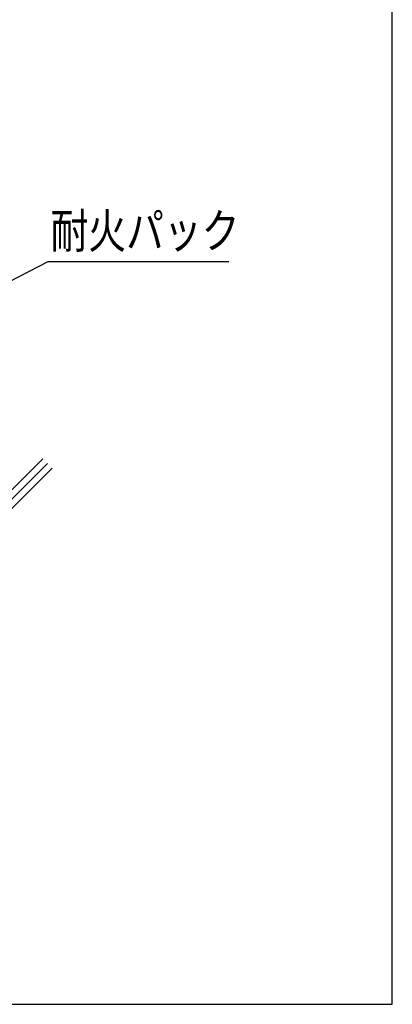
# Model space of a CAD drawing. Extents: x 5836 to 7171, y -8517 to -6682.
# Drawn here: x 6948 to 7171, y -7574 to -6985 of the extents above; entities that cross this region are included whole.
import ezdxf
from ezdxf.enums import TextEntityAlignment as Align

# ---------------------------------------------------------------- set-up
doc = ezdxf.new("R2010")
doc.units = 0
doc.header["$LTSCALE"] = 3
for name, color, linetype in [('TFAS-0004', 7, 'CONTINUOUS'), ('TFAS-0005', 7, 'CONTINUOUS'), ('TFAS-0007', 7, 'CONTINUOUS')]:
    doc.layers.add(name, color=color, linetype=linetype)
doc.styles.add('STYLE3', font='txt', dxfattribs={"bigfont": 'extfont2'})

# ---------------------------------------------------------------- blocks, each defined once
blk = doc.blocks.new('INS-G8FSU')
at = {"layer": 'TFAS-0007', "color": 7, "linetype": 'CONTINUOUS'}
for p, q in [((-130.11, 87.68), (-87.68, 130.11)), ((-127.28, 84.85), (-84.85, 127.28)), ((-124.45, 82.02), (-82.02, 124.45)), ((124.45, -82.02), (82.02, -124.45)), ((127.28, -84.85), (84.85, -127.28)), ((130.11, -87.68), (87.68, -130.11))]:
    blk.add_line(p, q, dxfattribs=at)
blk = doc.blocks.new('INS-GU0SX')
at = {"layer": 'TFAS-0005', "color": 7, "linetype": 'CONTINUOUS'}
blk.add_lwpolyline([(-86.05, -30.77), (-22.25, 2.27), (86.05, 2.27)], dxfattribs=at)
at = {"layer": 'TFAS-0005', "color": 7, "linetype": 'CONTINUOUS', "style": 'STYLE3', "width": 0.797842}
blk.add_text('耐火パック', height=20.79, dxfattribs=at).set_placement((-20.75, 3.77), align=Align.BOTTOM_LEFT)

msp = doc.modelspace()

# ---------------------------------------------------------------- linework, layer by layer
at = {"layer": 'TFAS-0004', "color": 7, "linetype": 'CONTINUOUS'}
msp.add_lwpolyline([(5836.023, -7574.118), (7171.023, -7574.118), (7171.023, -6681.618), (5836.023, -6681.618)], close=True, dxfattribs=at)

# ---------------------------------------------------------------- block references
at = {"layer": 'TFAS-0005'}
msp.add_blockref('INS-GU0SX', (6987.155, -7131.577), dxfattribs=at)
at = {"layer": 'TFAS-0007'}
msp.add_blockref('INS-G8FSU', (6837.273, -7165.368), dxfattribs=at)

doc.saveas('drawing.dxf')
